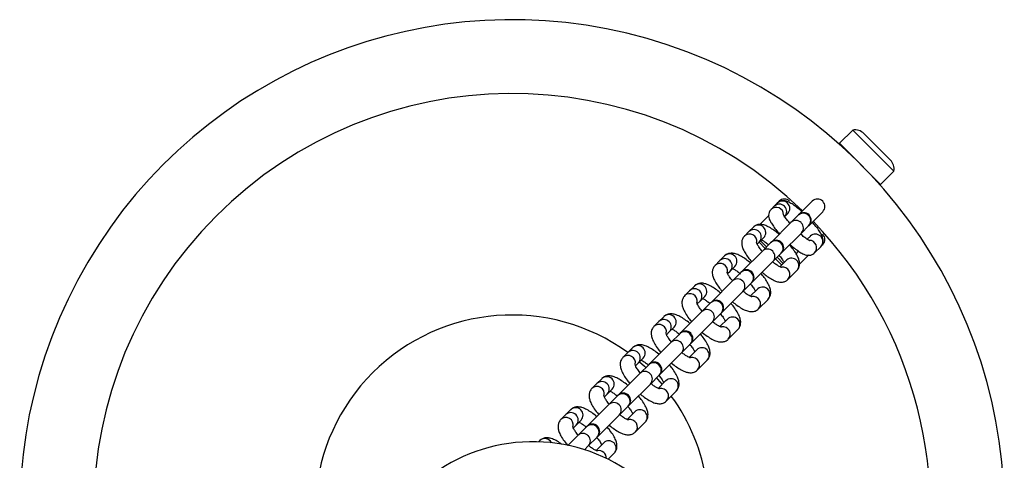
# Model space of a CAD drawing. Units: millimetres. Extents: x 0 to 6321, y 0 to 4850.
# Drawn here: x 3056 to 3256, y 2617 to 2706 of the extents above; entities that cross this region are included whole.
import ezdxf

# ---------------------------------------------------------------- set-up
doc = ezdxf.new("R2010")
doc.units = ezdxf.units.MM

msp = doc.modelspace()

# ---------------------------------------------------------------- linework, layer by layer
at = {"color": 7, "linetype": 'Continuous', "lineweight": 25, "ltscale": 20}
for p, q in [((3224.98, 2683.81), (3222.3, 2681.13)), ((3233.33, 2675.47), (3224.98, 2683.81)), ((3232.62, 2677.73), (3227.25, 2683.11)), ((3230.64, 2672.78), (3222.3, 2681.13)), ((3223.99, 2679.43), (3223.95, 2679.38)), ((3224.35, 2679.07), (3224.31, 2679.04)), ((3228.56, 2674.8), (3228.59, 2674.83)), ((3228.9, 2674.44), (3228.94, 2674.48)), ((3230.64, 2672.78), (3233.33, 2675.47)), ((3209.01, 2668.33), (3208.38, 2667.7)), ((3209.64, 2668.96), (3209.01, 2668.33)), ((3210.03, 2669.35), (3209.88, 2669.19)), ((3213.7, 2668.43), (3213.47, 2668.2)), ((3216.75, 2669.35), (3213.97, 2666.57)), ((3206.1, 2664.63), (3207.99, 2666.52)), ((3211.13, 2666.21), (3211.76, 2666.84)), ((3213.89, 2666.5), (3212.42, 2665.03)), ((3213.97, 2666.57), (3213.89, 2666.5)), ((3216.09, 2664.45), (3218.87, 2667.23)), ((3204.78, 2664.1), (3203.87, 2663.19)), ((3212.42, 2665.03), (3208.38, 2660.99)), ((3214.54, 2662.9), (3216.01, 2664.38)), ((3216.01, 2664.38), (3216.09, 2664.45)), ((3217.71, 2663.95), (3217.95, 2664.19)), ((3203.87, 2663.19), (3202.96, 2662.28)), ((3209.64, 2662.92), (3209.79, 2663.07)), ((3210.5, 2658.87), (3214.54, 2662.9)), ((3216.36, 2662.25), (3215.74, 2661.63)), ((3205.55, 2660.64), (3205.99, 2661.07)), ((3205.93, 2661.01), (3207.16, 2659.77)), ((3205.99, 2661.07), (3206.9, 2661.98)), ((3208.29, 2660.9), (3206.62, 2659.23)), ((3207.73, 2660.62), (3207.87, 2660.48)), ((3208.38, 2660.99), (3208.29, 2660.9)), ((3217.22, 2658.86), (3218.48, 2660.12)), ((3218.87, 2660.51), (3218.64, 2660.33)), ((3198.92, 2658.24), (3197.96, 2657.28)), ((3206.62, 2659.23), (3202.37, 2654.98)), ((3208.75, 2657.11), (3210.41, 2658.77)), ((3209.99, 2658.36), (3210.17, 2658.18)), ((3210.41, 2658.77), (3210.5, 2658.87)), ((3213.46, 2658.7), (3213.97, 2659.21)), ((3214.15, 2656.59), (3216.03, 2658.47)), ((3197.96, 2657.28), (3197, 2656.32)), ((3200.08, 2655.16), (3201.04, 2656.12)), ((3204.49, 2652.86), (3208.75, 2657.11)), ((3209.29, 2657.65), (3210.52, 2656.41)), ((3211.49, 2657.38), (3210.15, 2656.04)), ((3211.49, 2657.38), (3211.56, 2657.44)), ((3199.56, 2654.65), (3200.08, 2655.16)), ((3202.27, 2654.88), (3200.54, 2653.15)), ((3202.37, 2654.98), (3202.27, 2654.88)), ((3211.8, 2653.45), (3213.61, 2655.26)), ((3192.81, 2652.13), (3191.83, 2651.15)), ((3200.54, 2653.15), (3196.19, 2648.8)), ((3202.66, 2651.03), (3204.39, 2652.76)), ((3204.39, 2652.76), (3204.49, 2652.86)), ((3191.83, 2651.15), (3190.85, 2650.17)), ((3193.95, 2649.03), (3194.93, 2650.01)), ((3198.32, 2646.68), (3202.66, 2651.03)), ((3205.63, 2651.52), (3204.16, 2650.05)), ((3205.63, 2651.52), (3205.7, 2651.59)), ((3193.4, 2648.48), (3193.95, 2649.03)), ((3196.09, 2648.69), (3194.33, 2646.93)), ((3196.19, 2648.8), (3196.09, 2648.69)), ((3205.84, 2647.49), (3207.76, 2649.4)), ((3194.33, 2646.93), (3189.93, 2642.54)), ((3196.45, 2644.81), (3198.21, 2646.57)), ((3198.21, 2646.57), (3198.32, 2646.68)), ((3185.59, 2644.91), (3184.6, 2643.92)), ((3186.58, 2645.9), (3185.59, 2644.91)), ((3192.05, 2640.42), (3196.45, 2644.81)), ((3199.52, 2645.41), (3198, 2643.89)), ((3187.14, 2642.22), (3187.71, 2642.79)), ((3187.71, 2642.79), (3188.7, 2643.78)), ((3189.82, 2642.43), (3188.05, 2640.65)), ((3189.93, 2642.54), (3189.82, 2642.43)), ((3199.68, 2641.33), (3201.65, 2643.29)), ((3188.05, 2640.65), (3183.63, 2636.23)), ((3190.17, 2638.53), (3191.94, 2640.31)), ((3191.94, 2640.31), (3192.05, 2640.42)), ((3179.3, 2638.62), (3178.3, 2637.62)), ((3180.29, 2639.62), (3179.3, 2638.62)), ((3185.75, 2634.11), (3190.17, 2638.53)), ((3193.3, 2639.19), (3191.74, 2637.63)), ((3180.84, 2635.92), (3181.42, 2636.5)), ((3181.42, 2636.5), (3182.41, 2637.5)), ((3183.52, 2636.13), (3181.73, 2634.34)), ((3183.63, 2636.23), (3183.52, 2636.13)), ((3193.43, 2635.08), (3195.42, 2637.06)), ((3181.73, 2634.34), (3177.31, 2629.92)), ((3183.86, 2632.22), (3185.64, 2634)), ((3185.64, 2634), (3185.75, 2634.11)), ((3172.98, 2632.31), (3171.98, 2631.31)), ((3173.98, 2633.3), (3172.98, 2632.31)), ((3179.44, 2627.8), (3183.86, 2632.22)), ((3187.01, 2632.9), (3185.44, 2631.33)), ((3174.53, 2629.61), (3175.1, 2630.18)), ((3175.1, 2630.18), (3176.1, 2631.18)), ((3187.14, 2628.78), (3189.13, 2630.78)), ((3175.42, 2628.03), (3171.02, 2623.63)), ((3177.21, 2629.81), (3175.42, 2628.03)), ((3177.31, 2629.92), (3177.21, 2629.81)), ((3166.68, 2626), (3165.68, 2625.01)), ((3167.67, 2627), (3166.68, 2626)), ((3177.55, 2625.91), (3179.33, 2627.69)), ((3180.7, 2626.59), (3179.12, 2625.01)), ((3179.33, 2627.69), (3179.44, 2627.8)), ((3168.8, 2623.88), (3169.79, 2624.87)), ((3173.14, 2621.51), (3177.55, 2625.91)), ((3180.82, 2622.47), (3182.82, 2624.47)), ((3168.23, 2623.31), (3168.8, 2623.88)), ((3170.91, 2623.52), (3169.14, 2621.75)), ((3171.02, 2623.63), (3170.91, 2623.52)), ((3161.4, 2620.72), (3161.16, 2620.48)), ((3169.14, 2621.75), (3167.09, 2619.7)), ((3171.26, 2619.63), (3173.03, 2621.4)), ((3174.39, 2620.28), (3172.82, 2618.71)), ((3173.03, 2621.4), (3173.14, 2621.51)), ((3170.5, 2618.86), (3171.26, 2619.63)), ((3175.28, 2616.93), (3176.51, 2618.16))]:
    msp.add_line(p, q, dxfattribs=at)
at = {"color": 8, "linetype": 'Continuous', "lineweight": 25, "ltscale": 20}
for p, q in [((3206.24, 2661.32), (3207.48, 2660.09)), ((3209.6, 2657.97), (3210.84, 2656.73))]:
    msp.add_line(p, q, dxfattribs=at)
at = {"color": 7, "linetype": 'Continuous', "lineweight": 25, "ltscale": 20, "flags": 128}
for points in [[(3181.65, 2636.73), (3182.68, 2635.82), (3182.96, 2635.57)], [(3185.08, 2633.45), (3185.34, 2633.17), (3186.25, 2632.14)]]:
    msp.add_lwpolyline(points, dxfattribs=at)
at = {"color": 7, "linetype": 'Continuous', "lineweight": 25, "ltscale": 400}
for centre, radius, start, end in [((3155.76, 2606.24), 100, 283.1148, 225), ((3155.76, 2606.24), 85, 46.0112, 223.9888), ((3225.44, 2681.3), 2.55, 45, 100.292), ((3230.81, 2675.92), 2.55, 349.708, 45), ((3211.09, 2668.29), 1.5, 45, 135), ((3217.81, 2668.29), 1.5, 45, 135), ((3217.81, 2668.29), 1.5, 315, 45), ((3215.03, 2665.51), 1.5, 315, 135), ((3155.76, 2606.24), 85, 285.4738, 43.9888), ((3217.81, 2661.57), 1.5, 315, 45), ((3209.44, 2659.93), 1.5, 315, 135), ((3203.43, 2653.92), 1.5, 315, 135), ((3197.25, 2647.74), 1.5, 315, 135), ((3155.76, 2606.24), 40, 53.9893, 216.0107), ((3190.99, 2641.48), 1.5, 315, 135), ((3184.69, 2635.17), 1.5, 315, 135), ((3178.38, 2628.86), 1.5, 315, 135), ((3155.76, 2606.24), 40, 341.4279, 36.0107), ((3172.08, 2622.57), 1.5, 315, 135), ((3160, 2586), 34.5, 302.2485, 235.3977)]:
    msp.add_arc(centre, radius, start, end, dxfattribs=at)
at = {"color": 8, "linetype": 'Continuous', "lineweight": 25, "ltscale": 400}
for centre, radius, start, end in [((3209.42, 2666.62), 1.5, 359.925, 134.1847), ((3210.06, 2667.26), 1.5, 315.747, 134.253), ((3210.69, 2667.89), 1.5, 315.747, 134.253), ((3214.93, 2665.44), 1.48, 44.3717, 134.3576), ((3214.95, 2665.42), 1.48, 315.6424, 45.6283), ((3205.81, 2663.01), 1.5, 316.5704, 133.4296), ((3213.46, 2663.97), 1.48, 44.3717, 134.3576), ((3213.48, 2663.94), 1.48, 315.6424, 45.6283), ((3203.99, 2661.19), 1.51, 350.8557, 133.2978), ((3204.9, 2662.1), 1.5, 316.5704, 133.4296), ((3217.4, 2661.17), 1.5, 315.747, 134.253), ((3209.32, 2659.83), 1.48, 44.1943, 134.171), ((3209.35, 2659.81), 1.48, 315.829, 45.8057), ((3216.14, 2659.91), 1.5, 315.8152, 89.7905), ((3199.95, 2657.15), 1.5, 316.7594, 133.2406), ((3207.65, 2658.17), 1.48, 44.1943, 134.171), ((3207.68, 2658.14), 1.48, 315.829, 45.8057), ((3198.03, 2655.22), 1.51, 349.8013, 133.097), ((3198.99, 2656.19), 1.5, 316.7594, 133.2406), ((3212.52, 2656.29), 1.5, 316.6296, 129.8392), ((3203.3, 2653.82), 1.48, 44.129, 134.1017), ((3203.33, 2653.78), 1.48, 315.8983, 45.871), ((3210.7, 2654.48), 1.51, 316.7038, 98.4492), ((3193.83, 2651.04), 1.5, 316.8449, 133.1551), ((3201.57, 2652.09), 1.48, 44.129, 134.1017), ((3201.6, 2652.05), 1.48, 315.8983, 45.871), ((3191.87, 2649.07), 1.51, 349.5902, 133.0056), ((3192.85, 2650.06), 1.5, 316.8449, 133.1551), ((3204.74, 2648.51), 1.51, 316.9015, 100.6715), ((3206.66, 2650.43), 1.5, 316.8255, 129.6577), ((3197.12, 2647.63), 1.48, 44.0962, 134.0668), ((3197.15, 2647.6), 1.48, 315.9332, 45.9038), ((3187.61, 2644.81), 1.5, 316.8897, 133.1103), ((3195.35, 2645.87), 1.48, 44.0962, 134.0668), ((3195.39, 2645.84), 1.48, 315.9332, 45.9038), ((3185.62, 2642.82), 1.51, 348.7585, 132.9605), ((3186.61, 2643.82), 1.5, 316.8897, 133.1103), ((3200.55, 2644.32), 1.5, 316.8449, 133.1551), ((3190.85, 2641.37), 1.48, 44.0793, 134.0487), ((3190.88, 2641.34), 1.48, 315.9513, 45.9207), ((3198.58, 2642.36), 1.51, 316.994, 100.5291), ((3181.32, 2638.52), 1.5, 316.911, 133.089), ((3189.07, 2639.59), 1.48, 44.0793, 134.0487), ((3189.11, 2639.56), 1.48, 315.9513, 45.9207), ((3179.32, 2636.52), 1.51, 348.8615, 132.9372), ((3180.32, 2637.52), 1.5, 316.911, 133.089), ((3194.32, 2638.09), 1.5, 316.8897, 133.1103), ((3184.55, 2635.06), 1.48, 44.0728, 134.0418), ((3184.58, 2635.03), 1.48, 315.9582, 45.9272), ((3192.33, 2636.11), 1.51, 317.0359, 102.1573), ((3182.76, 2633.28), 1.48, 44.0728, 134.0418), ((3182.79, 2633.25), 1.48, 315.9582, 45.9272), ((3174.01, 2631.21), 1.5, 316.9146, 133.0854), ((3175.01, 2632.21), 1.5, 316.9146, 133.0854), ((3188.04, 2631.8), 1.5, 316.911, 133.089), ((3173.01, 2630.2), 1.51, 348.8662, 132.9333), ((3178.23, 2628.75), 1.48, 44.0755, 134.0447), ((3186.03, 2629.81), 1.51, 317.0637, 100.91), ((3176.45, 2626.97), 1.48, 44.0755, 134.0447), ((3178.27, 2628.72), 1.48, 315.9553, 45.9245), ((3167.7, 2624.91), 1.5, 316.9003, 133.0997), ((3168.7, 2625.9), 1.5, 316.9003, 133.0997), ((3176.48, 2626.94), 1.48, 315.9553, 45.9245), ((3181.72, 2625.49), 1.5, 316.9146, 133.0854), ((3166.71, 2623.9), 1.51, 348.831, 132.9488), ((3179.72, 2623.5), 1.51, 317.0614, 102.4461), ((3170.17, 2620.69), 1.48, 44.0888, 134.0589), ((3171.94, 2622.46), 1.48, 44.0888, 134.0589), ((3171.97, 2622.43), 1.48, 315.9411, 45.9112), ((3162.42, 2619.64), 1.49, 25.9349, 133.426), ((3170.2, 2620.66), 1.48, 315.9411, 45.9112), ((3175.42, 2619.18), 1.5, 316.9003, 133.0997), ((3173.4, 2617.17), 1.53, 357.5648, 101.3984)]:
    msp.add_arc(centre, radius, start, end, dxfattribs=at)
at = {"color": 7, "linetype": 'Continuous', "lineweight": 25, "ltscale": 20}
for points, knots in [([(3214.63, 2667.23), (3214.55, 2667.3), (3214.16, 2667.66), (3213.47, 2668.22), (3212.6, 2668.84), (3211.92, 2669.22), (3211.28, 2669.44), (3210.64, 2669.49), (3210.03, 2669.3), (3209.75, 2669.06), (3209.64, 2668.96)], [0, 0, 0, 0, 0.0433919, 0.2195659, 0.400054, 0.5934399, 0.7112219, 0.8338088, 0.9351153, 1, 1, 1, 1]), ([(3208.38, 2667.7), (3208.23, 2667.5), (3207.95, 2667.14), (3207.86, 2666.53), (3207.92, 2666.01), (3208.11, 2665.47), (3208.44, 2664.85), (3208.99, 2664.05), (3209.57, 2663.3), (3209.99, 2662.84), (3210.11, 2662.72)], [0, 0, 0, 0, 0.112029, 0.201646, 0.294148, 0.40385, 0.562795, 0.741304, 0.927953, 1, 1, 1, 1]), ([(3212.23, 2664.84), (3212.05, 2665.05), (3211.64, 2665.52), (3211.2, 2666.12), (3210.93, 2666.54), (3210.85, 2666.73), (3210.86, 2666.71), (3210.86, 2666.7)], [0, 0, 0, 0, 0.2358888, 0.5291608, 0.7677276, 0.9607525, 1, 1, 1, 1]), ([(3210.01, 2662.62), (3209.74, 2662.84), (3209.14, 2663.35), (3208.23, 2663.96), (3207.35, 2664.41), (3206.59, 2664.64), (3205.87, 2664.66), (3205.24, 2664.49), (3204.92, 2664.22), (3204.78, 2664.1)], [0, 0, 0, 0, 0.146447, 0.327958, 0.519052, 0.681498, 0.799021, 0.912864, 1, 1, 1, 1]), ([(3218.48, 2660.12), (3218.63, 2660.32), (3218.9, 2660.68), (3218.99, 2661.3), (3218.93, 2661.82), (3218.75, 2662.35), (3218.42, 2662.98), (3217.87, 2663.78), (3217.28, 2664.52), (3216.86, 2664.98), (3216.75, 2665.11)], [0, 0, 0, 0, 0.112029, 0.201646, 0.294148, 0.40385, 0.562795, 0.741304, 0.927953, 1, 1, 1, 1]), ([(3202.96, 2662.28), (3202.81, 2662.09), (3202.51, 2661.71), (3202.39, 2661.04), (3202.44, 2660.41), (3202.65, 2659.7), (3203.07, 2658.89), (3203.68, 2657.97), (3204.19, 2657.35), (3204.44, 2657.05)], [0, 0, 0, 0, 0.117814, 0.226079, 0.338631, 0.475254, 0.661351, 0.837263, 1, 1, 1, 1]), ([(3216.23, 2661.34), (3216.23, 2661.34), (3216.25, 2661.33), (3216.15, 2661.37), (3215.9, 2661.51), (3215.41, 2661.84), (3214.87, 2662.26), (3214.49, 2662.6), (3214.36, 2662.72)], [0, 0, 0, 0, 0.005173, 0.14324, 0.336783, 0.577551, 0.850446, 1, 1, 1, 1]), ([(3206.49, 2659.27), (3206.47, 2659.29), (3206.23, 2659.57), (3205.89, 2660.06), (3205.55, 2660.61), (3205.42, 2660.94), (3205.41, 2660.96), (3205.41, 2660.97)], [0, 0, 0, 0, 0.020587, 0.339353, 0.611748, 0.849064, 1, 1, 1, 1]), ([(3206.42, 2661.5), (3206.47, 2661.48), (3206.64, 2661.4), (3207.14, 2661.07), (3207.6, 2660.74), (3207.87, 2660.51), (3207.89, 2660.49)], [0, 0, 0, 0, 0.140127, 0.535871, 0.974057, 1, 1, 1, 1]), ([(3213.61, 2655.26), (3213.77, 2655.46), (3214.06, 2655.83), (3214.18, 2656.5), (3214.14, 2657.14), (3213.92, 2657.84), (3213.51, 2658.66), (3212.9, 2659.58), (3212.38, 2660.2), (3212.13, 2660.5)], [0, 0, 0, 0, 0.1178138, 0.2260787, 0.3386312, 0.4752539, 0.6613508, 0.8372632, 1, 1, 1, 1]), ([(3212.23, 2660.59), (3212.31, 2660.52), (3212.7, 2660.16), (3213.39, 2659.61), (3214.25, 2658.99), (3214.94, 2658.61), (3215.57, 2658.39), (3216.22, 2658.34), (3216.83, 2658.53), (3217.11, 2658.77), (3217.22, 2658.86)], [0, 0, 0, 0, 0.043392, 0.219566, 0.400054, 0.59344, 0.711222, 0.833809, 0.935115, 1, 1, 1, 1]), ([(3204.2, 2656.81), (3203.9, 2657.05), (3203.27, 2657.57), (3202.32, 2658.19), (3201.43, 2658.61), (3200.65, 2658.81), (3199.93, 2658.8), (3199.33, 2658.59), (3199.03, 2658.34), (3198.92, 2658.24)], [0, 0, 0, 0, 0.161136, 0.3435, 0.536371, 0.69176, 0.81208, 0.928673, 1, 1, 1, 1]), ([(3210, 2658.37), (3210.05, 2658.32), (3210.32, 2658), (3210.67, 2657.51), (3210.96, 2657.05), (3211.02, 2656.92), (3211.02, 2656.91)], [0, 0, 0, 0, 0.086644, 0.560572, 0.965559, 1, 1, 1, 1]), ([(3197, 2656.32), (3196.85, 2656.13), (3196.55, 2655.75), (3196.42, 2655.07), (3196.46, 2654.41), (3196.68, 2653.68), (3197.11, 2652.84), (3197.71, 2651.92), (3198.21, 2651.32), (3198.44, 2651.04)], [0, 0, 0, 0, 0.1193565, 0.2305634, 0.346503, 0.4870343, 0.6746215, 0.85034, 1, 1, 1, 1]), ([(3210.48, 2655.89), (3210.49, 2655.89), (3210.52, 2655.89), (3210.35, 2655.93), (3210.01, 2656.1), (3209.44, 2656.47), (3208.97, 2656.8), (3208.7, 2657.04), (3208.69, 2657.05)], [0, 0, 0, 0, 0.040332, 0.211383, 0.435453, 0.695277, 0.982967, 1, 1, 1, 1]), ([(3200.57, 2653.17), (3200.5, 2653.26), (3200.2, 2653.61), (3199.84, 2654.14), (3199.54, 2654.66), (3199.44, 2654.95), (3199.44, 2654.94), (3199.44, 2654.94)], [0, 0, 0, 0, 0.096339, 0.403506, 0.662372, 0.886854, 1, 1, 1, 1]), ([(3200.53, 2655.71), (3200.62, 2655.66), (3200.85, 2655.55), (3201.42, 2655.2), (3201.89, 2654.82), (3202.14, 2654.62)], [0, 0, 0, 0, 0.244011, 0.604234, 1, 1, 1, 1]), ([(3207.76, 2649.4), (3207.91, 2649.6), (3208.21, 2649.98), (3208.34, 2650.66), (3208.29, 2651.32), (3208.07, 2652.05), (3207.65, 2652.89), (3207.05, 2653.81), (3206.55, 2654.41), (3206.32, 2654.68)], [0, 0, 0, 0, 0.119356, 0.230563, 0.346503, 0.487034, 0.674622, 0.85034, 1, 1, 1, 1]), ([(3206.56, 2654.93), (3206.83, 2654.7), (3207.43, 2654.2), (3208.35, 2653.59), (3209.22, 2653.13), (3209.99, 2652.9), (3210.7, 2652.88), (3211.33, 2653.06), (3211.66, 2653.33), (3211.8, 2653.45)], [0, 0, 0, 0, 0.146447, 0.327958, 0.519052, 0.681498, 0.799021, 0.912864, 1, 1, 1, 1]), ([(3198.11, 2650.72), (3198.1, 2650.73), (3197.76, 2651.04), (3197.07, 2651.54), (3196.08, 2652.17), (3195.21, 2652.56), (3194.43, 2652.72), (3193.71, 2652.67), (3193.15, 2652.44), (3192.89, 2652.2), (3192.81, 2652.13)], [0, 0, 0, 0, 0.0069207, 0.1857303, 0.3690965, 0.5645073, 0.7095103, 0.8303178, 0.9482258, 1, 1, 1, 1]), ([(3204.19, 2652.55), (3204.26, 2652.47), (3204.56, 2652.12), (3204.93, 2651.58), (3205.11, 2651.24), (3205.19, 2651.08)], [0, 0, 0, 0, 0.146817, 0.614926, 1, 1, 1, 1]), ([(3190.85, 2650.17), (3190.69, 2649.97), (3190.39, 2649.59), (3190.26, 2648.91), (3190.3, 2648.24), (3190.52, 2647.5), (3190.97, 2646.61), (3191.57, 2645.69), (3192.07, 2645.1), (3192.26, 2644.87)], [0, 0, 0, 0, 0.120078, 0.232567, 0.349967, 0.492121, 0.680192, 0.874642, 1, 1, 1, 1]), ([(3204.46, 2649.92), (3204.47, 2649.92), (3204.49, 2649.92), (3204.31, 2649.97), (3203.93, 2650.16), (3203.36, 2650.51), (3202.91, 2650.87), (3202.68, 2651.05)], [0, 0, 0, 0, 0.059899, 0.240241, 0.471305, 0.736616, 1, 1, 1, 1]), ([(3194.46, 2646.91), (3194.36, 2647.04), (3194.02, 2647.43), (3193.64, 2648.01), (3193.37, 2648.51), (3193.28, 2648.78), (3193.28, 2648.77), (3193.28, 2648.76)], [0, 0, 0, 0, 0.142378, 0.439526, 0.688432, 0.904128, 1, 1, 1, 1]), ([(3194.45, 2649.6), (3194.55, 2649.55), (3194.79, 2649.44), (3195.35, 2649.09), (3195.8, 2648.73), (3196.03, 2648.55)], [0, 0, 0, 0, 0.2614976, 0.6341887, 1, 1, 1, 1]), ([(3201.65, 2643.29), (3201.8, 2643.49), (3202.1, 2643.87), (3202.23, 2644.56), (3202.19, 2645.22), (3201.97, 2645.97), (3201.52, 2646.85), (3200.92, 2647.77), (3200.42, 2648.36), (3200.23, 2648.59)], [0, 0, 0, 0, 0.120078, 0.232567, 0.349967, 0.492121, 0.680192, 0.874642, 1, 1, 1, 1]), ([(3200.56, 2648.92), (3200.85, 2648.67), (3201.49, 2648.15), (3202.44, 2647.54), (3203.32, 2647.11), (3204.1, 2646.91), (3204.83, 2646.92), (3205.43, 2647.13), (3205.73, 2647.39), (3205.84, 2647.49)], [0, 0, 0, 0, 0.161136, 0.3434997, 0.5363712, 0.6917602, 0.8120805, 0.9286725, 1, 1, 1, 1]), ([(3191.9, 2644.5), (3191.88, 2644.52), (3191.53, 2644.83), (3190.84, 2645.34), (3189.85, 2645.96), (3188.97, 2646.34), (3188.18, 2646.5), (3187.46, 2646.44), (3186.91, 2646.2), (3186.65, 2645.97), (3186.58, 2645.9)], [0, 0, 0, 0, 0.009436, 0.18837, 0.371948, 0.567756, 0.712089, 0.83342, 0.951871, 1, 1, 1, 1]), ([(3198.06, 2646.51), (3198.15, 2646.4), (3198.48, 2646.02), (3198.85, 2645.46), (3199.02, 2645.13), (3199.09, 2644.98)], [0, 0, 0, 0, 0.196078, 0.645147, 1, 1, 1, 1]), ([(3198.28, 2643.77), (3198.29, 2643.76), (3198.31, 2643.76), (3198.11, 2643.82), (3197.72, 2644.01), (3197.13, 2644.38), (3196.66, 2644.75), (3196.42, 2644.94)], [0, 0, 0, 0, 0.066627, 0.244856, 0.470876, 0.729477, 1, 1, 1, 1]), ([(3184.6, 2643.92), (3184.44, 2643.72), (3184.14, 2643.34), (3184, 2642.65), (3184.05, 2641.98), (3184.27, 2641.23), (3184.72, 2640.34), (3185.32, 2639.43), (3185.81, 2638.84), (3186, 2638.61)], [0, 0, 0, 0, 0.120425, 0.233541, 0.351653, 0.494582, 0.682816, 0.876961, 1, 1, 1, 1]), ([(3188.13, 2640.74), (3188.04, 2640.85), (3187.73, 2641.22), (3187.38, 2641.77), (3187.11, 2642.26), (3187.03, 2642.52), (3187.03, 2642.51), (3187.03, 2642.5)], [0, 0, 0, 0, 0.123123, 0.429974, 0.686208, 0.908251, 1, 1, 1, 1]), ([(3188.24, 2643.37), (3188.34, 2643.33), (3188.59, 2643.21), (3189.16, 2642.85), (3189.61, 2642.49), (3189.84, 2642.31)], [0, 0, 0, 0, 0.264747, 0.635362, 1, 1, 1, 1]), ([(3195.42, 2637.06), (3195.57, 2637.26), (3195.87, 2637.64), (3196.01, 2638.33), (3195.97, 2639), (3195.74, 2639.75), (3195.3, 2640.64), (3194.7, 2641.56), (3194.2, 2642.15), (3194.01, 2642.37)], [0, 0, 0, 0, 0.120425, 0.233541, 0.351653, 0.494582, 0.682816, 0.876961, 1, 1, 1, 1]), ([(3194.38, 2642.74), (3194.39, 2642.73), (3194.73, 2642.42), (3195.42, 2641.92), (3196.41, 2641.29), (3197.28, 2640.9), (3198.06, 2640.74), (3198.79, 2640.79), (3199.34, 2641.02), (3199.61, 2641.26), (3199.68, 2641.33)], [0, 0, 0, 0, 0.006921, 0.18573, 0.369097, 0.564507, 0.70951, 0.830318, 0.948226, 1, 1, 1, 1]), ([(3185.61, 2638.22), (3185.59, 2638.24), (3185.25, 2638.55), (3184.55, 2639.06), (3183.55, 2639.68), (3182.68, 2640.06), (3181.89, 2640.22), (3181.16, 2640.15), (3180.62, 2639.91), (3180.36, 2639.68), (3180.29, 2639.62)], [0, 0, 0, 0, 0.010608, 0.1896, 0.373279, 0.56927, 0.713312, 0.834885, 0.953588, 1, 1, 1, 1]), ([(3191.79, 2640.35), (3191.91, 2640.21), (3192.25, 2639.8), (3192.64, 2639.23), (3192.8, 2638.9), (3192.87, 2638.76)], [0, 0, 0, 0, 0.233747, 0.665781, 1, 1, 1, 1]), ([(3192.02, 2637.51), (3192.02, 2637.51), (3192.05, 2637.51), (3191.84, 2637.56), (3191.45, 2637.76), (3190.88, 2638.11), (3190.45, 2638.46), (3190.25, 2638.62)], [0, 0, 0, 0, 0.073768, 0.260447, 0.495941, 0.764896, 1, 1, 1, 1]), ([(3178.3, 2637.62), (3178.14, 2637.42), (3177.84, 2637.04), (3177.71, 2636.35), (3177.75, 2635.68), (3177.97, 2634.93), (3178.42, 2634.03), (3179.02, 2633.12), (3179.51, 2632.53), (3179.7, 2632.31)], [0, 0, 0, 0, 0.1205889, 0.2339993, 0.352446, 0.4957343, 0.6840351, 0.878039, 1, 1, 1, 1]), ([(3181.87, 2634.39), (3181.77, 2634.51), (3181.44, 2634.9), (3181.07, 2635.47), (3180.8, 2635.96), (3180.73, 2636.22), (3180.73, 2636.2), (3180.73, 2636.2)], [0, 0, 0, 0, 0.144385, 0.445213, 0.696047, 0.913429, 1, 1, 1, 1]), ([(3181.99, 2637.07), (3182.09, 2637.03), (3182.33, 2636.91), (3182.87, 2636.57), (3183.31, 2636.22), (3183.52, 2636.06)], [0, 0, 0, 0, 0.255131, 0.645048, 1, 1, 1, 1]), ([(3189.13, 2630.78), (3189.29, 2630.97), (3189.59, 2631.36), (3189.72, 2632.05), (3189.68, 2632.72), (3189.46, 2633.47), (3189.01, 2634.37), (3188.41, 2635.28), (3187.92, 2635.87), (3187.73, 2636.09)], [0, 0, 0, 0, 0.1205889, 0.2339993, 0.352446, 0.4957343, 0.6840351, 0.878039, 1, 1, 1, 1]), ([(3188.12, 2636.48), (3188.14, 2636.47), (3188.48, 2636.15), (3189.18, 2635.65), (3190.17, 2635.02), (3191.04, 2634.64), (3191.83, 2634.48), (3192.56, 2634.54), (3193.11, 2634.78), (3193.36, 2635.01), (3193.43, 2635.08)], [0, 0, 0, 0, 0.009436, 0.18837, 0.371948, 0.567756, 0.712089, 0.83342, 0.951871, 1, 1, 1, 1]), ([(3179.3, 2631.91), (3179.28, 2631.93), (3178.93, 2632.24), (3178.24, 2632.75), (3177.24, 2633.37), (3176.37, 2633.75), (3175.57, 2633.9), (3174.85, 2633.84), (3174.3, 2633.6), (3174.05, 2633.37), (3173.98, 2633.3)], [0, 0, 0, 0, 0.010803, 0.189805, 0.3735, 0.569522, 0.713516, 0.835129, 0.953874, 1, 1, 1, 1]), ([(3185.71, 2631.21), (3185.72, 2631.21), (3185.74, 2631.21), (3185.53, 2631.27), (3185.14, 2631.47), (3184.55, 2631.83), (3184.1, 2632.19), (3183.88, 2632.37)], [0, 0, 0, 0, 0.074063, 0.256829, 0.486817, 0.749259, 1, 1, 1, 1]), ([(3185.57, 2634), (3185.67, 2633.88), (3185.99, 2633.49), (3186.36, 2632.94), (3186.52, 2632.62), (3186.59, 2632.48)], [0, 0, 0, 0, 0.20626, 0.655778, 1, 1, 1, 1]), ([(3171.98, 2631.31), (3171.83, 2631.11), (3171.53, 2630.73), (3171.39, 2630.04), (3171.43, 2629.37), (3171.66, 2628.61), (3172.1, 2627.72), (3172.7, 2626.8), (3173.2, 2626.22), (3173.39, 2625.99)], [0, 0, 0, 0, 0.120616, 0.234076, 0.352578, 0.495926, 0.684237, 0.878218, 1, 1, 1, 1]), ([(3175.65, 2630.78), (3175.75, 2630.73), (3176.01, 2630.61), (3176.55, 2630.27), (3176.97, 2629.93), (3177.17, 2629.77)], [0, 0, 0, 0, 0.280319, 0.668854, 1, 1, 1, 1]), ([(3181.82, 2630.18), (3181.84, 2630.16), (3182.18, 2629.85), (3182.88, 2629.34), (3183.87, 2628.72), (3184.75, 2628.34), (3185.54, 2628.18), (3186.27, 2628.24), (3186.81, 2628.49), (3187.07, 2628.72), (3187.14, 2628.78)], [0, 0, 0, 0, 0.010608, 0.1896, 0.373279, 0.56927, 0.713312, 0.834885, 0.953588, 1, 1, 1, 1]), ([(3175.52, 2628.12), (3175.42, 2628.23), (3175.11, 2628.61), (3174.75, 2629.16), (3174.49, 2629.65), (3174.41, 2629.91), (3174.41, 2629.89), (3174.41, 2629.88)], [0, 0, 0, 0, 0.128187, 0.434953, 0.690675, 0.912297, 1, 1, 1, 1]), ([(3182.82, 2624.47), (3182.97, 2624.66), (3183.28, 2625.05), (3183.41, 2625.74), (3183.37, 2626.41), (3183.15, 2627.16), (3182.7, 2628.06), (3182.1, 2628.97), (3181.61, 2629.55), (3181.42, 2629.78)], [0, 0, 0, 0, 0.1206164, 0.2340758, 0.3525781, 0.495926, 0.6842374, 0.878218, 1, 1, 1, 1]), ([(3172.99, 2625.6), (3172.97, 2625.61), (3172.63, 2625.93), (3171.93, 2626.43), (3170.94, 2627.06), (3170.06, 2627.44), (3169.27, 2627.59), (3168.55, 2627.54), (3168, 2627.29), (3167.74, 2627.06), (3167.67, 2627)], [0, 0, 0, 0, 0.0100218, 0.1889852, 0.3726136, 0.5685132, 0.7126987, 0.8341511, 0.9527285, 1, 1, 1, 1]), ([(3179.22, 2627.74), (3179.33, 2627.6), (3179.67, 2627.19), (3180.05, 2626.62), (3180.21, 2626.3), (3180.28, 2626.17)], [0, 0, 0, 0, 0.229557, 0.666205, 1, 1, 1, 1]), ([(3165.68, 2625.01), (3165.53, 2624.81), (3165.23, 2624.43), (3165.09, 2623.74), (3165.13, 2623.07), (3165.36, 2622.32), (3165.8, 2621.42), (3166.4, 2620.51), (3166.9, 2619.92), (3167.09, 2619.7)], [0, 0, 0, 0, 0.120507, 0.23377, 0.352049, 0.495158, 0.683426, 0.8775, 1, 1, 1, 1]), ([(3169.34, 2624.47), (3169.44, 2624.42), (3169.69, 2624.3), (3170.23, 2623.96), (3170.66, 2623.62), (3170.86, 2623.46)], [0, 0, 0, 0, 0.277821, 0.665092, 1, 1, 1, 1]), ([(3179.4, 2624.9), (3179.41, 2624.9), (3179.43, 2624.9), (3179.22, 2624.95), (3178.82, 2625.15), (3178.26, 2625.5), (3177.83, 2625.84), (3177.63, 2626)], [0, 0, 0, 0, 0.076443, 0.264304, 0.500606, 0.770214, 1, 1, 1, 1]), ([(3169.22, 2621.83), (3169.13, 2621.93), (3168.82, 2622.31), (3168.46, 2622.85), (3168.19, 2623.35), (3168.11, 2623.61), (3168.11, 2623.59), (3168.11, 2623.58)], [0, 0, 0, 0, 0.1252861, 0.4321017, 0.6881173, 0.9099792, 1, 1, 1, 1]), ([(3176.51, 2618.16), (3176.67, 2618.35), (3176.97, 2618.74), (3177.1, 2619.43), (3177.06, 2620.1), (3176.84, 2620.85), (3176.39, 2621.74), (3175.79, 2622.66), (3175.3, 2623.24), (3175.11, 2623.47)], [0, 0, 0, 0, 0.1205066, 0.2337697, 0.3520492, 0.4951581, 0.683426, 0.8775003, 1, 1, 1, 1]), ([(3175.5, 2623.87), (3175.52, 2623.85), (3175.87, 2623.53), (3176.57, 2623.03), (3177.56, 2622.4), (3178.44, 2622.02), (3179.23, 2621.87), (3179.96, 2621.93), (3180.5, 2622.18), (3180.75, 2622.41), (3180.82, 2622.47)], [0, 0, 0, 0, 0.010803, 0.189805, 0.3735, 0.569522, 0.713516, 0.835129, 0.953874, 1, 1, 1, 1]), ([(3165.84, 2619.99), (3165.79, 2620.03), (3165.4, 2620.34), (3164.67, 2620.76), (3163.8, 2621.16), (3163.01, 2621.32), (3162.29, 2621.27), (3161.74, 2621.03), (3161.48, 2620.79), (3161.4, 2620.72)], [0, 0, 0, 0, 0.035111, 0.252762, 0.484788, 0.656514, 0.800085, 0.940226, 1, 1, 1, 1]), ([(3172.89, 2621.44), (3173.01, 2621.3), (3173.35, 2620.89), (3173.74, 2620.32), (3173.9, 2620), (3173.97, 2619.86)], [0, 0, 0, 0, 0.233689, 0.666711, 1, 1, 1, 1]), ([(3173.1, 2618.6), (3173.11, 2618.6), (3173.13, 2618.6), (3172.92, 2618.65), (3172.53, 2618.85), (3171.96, 2619.2), (3171.54, 2619.54), (3171.34, 2619.7)], [0, 0, 0, 0, 0.074909, 0.262093, 0.497933, 0.767169, 1, 1, 1, 1])]:
    msp.add_open_spline(points, degree=3, knots=knots, dxfattribs=at)

doc.saveas('drawing.dxf')
